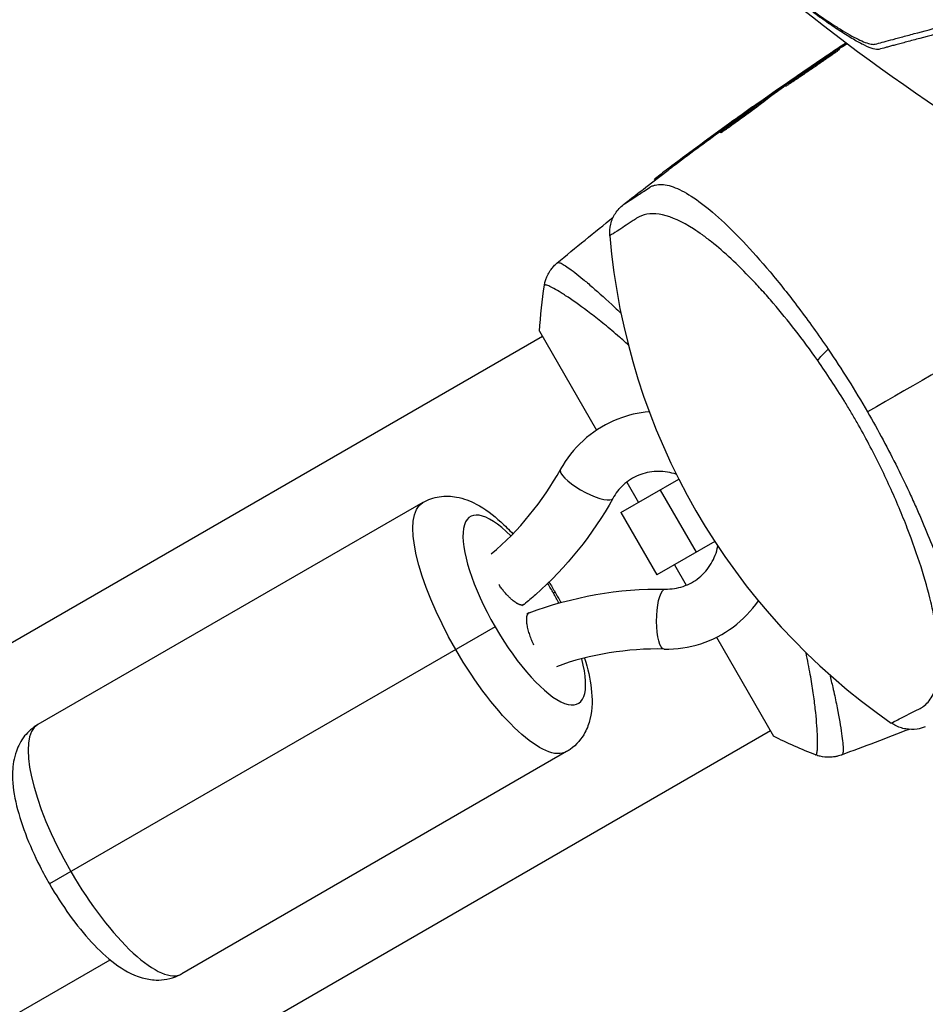
# Model space of a CAD drawing. Units: millimetres. Extents: x -4507 to 3174, y -3467 to 3418.
# Drawn here: x -143 to -68, y -1173 to -1091 of the extents above; entities that cross this region are included whole.
import ezdxf

# ---------------------------------------------------------------- set-up
doc = ezdxf.new("R2010")
doc.units = ezdxf.units.MM
doc.header["$LTSCALE"] = 20
doc.layers.add('2d', color=230, linetype='Continuous')

msp = doc.modelspace()

# ---------------------------------------------------------------- linework, layer by layer
at = {"layer": '2d'}
for p, q in [((-75.332, -1093.818), (-75.348, -1093.79)), ((-74.805, -1093.608), (-74.855, -1093.521)), ((-75.908, -1094.199), (-75.921, -1094.176)), ((-75.878, -1094.25), (-75.878, -1094.25)), ((-79.674, -1096.898), (-79.724, -1096.811)), ((-79.503, -1096.776), (-79.553, -1096.689)), ((-79.303, -1096.684), (-79.353, -1096.597)), ((-82.045, -1098.418), (-82.054, -1098.404)), ((-81.997, -1098.633), (-82.047, -1098.546)), ((-84.71, -1100.57), (-84.76, -1100.484)), ((-83.925, -1099.829), (-83.961, -1099.767)), ((-88.736, -1103.412), (-88.786, -1103.326)), ((-90.189, -1104.513), (-90.237, -1104.43)), ((-94.244, -1114.473), (-94.244, -1114.473)), ((-99.566, -1117.545), (-267.084, -1214.262)), ((-99.816, -1117.113), (-95.057, -1125.355)), ((-93.026, -1132.245), (-88.205, -1129.461)), ((-92.547, -1129.703), (-91.566, -1131.402)), ((-89.759, -1130.359), (-86.759, -1135.555)), ((-109.556, -1131.396), (-141.64, -1149.92)), ((-93.026, -1132.245), (-90.026, -1137.441)), ((-85.205, -1134.658), (-90.026, -1137.441)), ((-88.566, -1136.598), (-87.585, -1138.297)), ((-98.522, -1138.883), (-98.653, -1138.958)), ((-101.133, -1139.918), (-101.292, -1140.01)), ((-100.725, -1140.625), (-100.884, -1140.717)), ((-103.524, -1141.77), (-140.673, -1163.218)), ((-85.075, -1142.645), (-80.316, -1150.887)), ((-75.244, -1147.381), (-75.244, -1147.381)), ((-80.566, -1150.454), (-240.091, -1242.556)), ((-97.556, -1152.181), (-129.64, -1170.705)), ((-251.428, -1236.4), (-135.621, -1169.539))]:
    msp.add_line(p, q, dxfattribs=at)
msp.add_arc((-39.144, -1104.6), 55, 184.74537, 235.25463, dxfattribs=at)
at = {"layer": '2d', "extrusion": (0, 0, -1)}
for centre, major_axis, ratio, start_param, end_param in [((-74.392, -1118.642), (2.451, 1.73), 0.286211, 3.809458, 4.337974), ((-103.556, -1141.789), (-6, 10.392), 0.312476, 4.712389, 6.283185), ((-89.38, -1141.121), (0.046, 2.5), 0.271229, 3.141593, 6.121272), ((-89.38, -1141.121), (0.046, 2.5), 0.271229, -0.161914, 0), ((-103.556, -1141.789), (-6, 10.392), 0.312476, 3.141593, 4.712389)]:
    msp.add_ellipse(centre, major_axis=major_axis, ratio=ratio, start_param=start_param, end_param=end_param, dxfattribs=at)
at = {"layer": '2d'}
for centre, major_axis, ratio, start_param, end_param in [((-95.89, -1129.845), (-2.188, 1.21), 0.271229, 0, 2.979679), ((-95.89, -1129.845), (-2.188, 1.21), 0.271229, 2.979679, 3.141593), ((-101.088, -1140.364), (-4.5, 7.794), 0.312476, -0.854037, 1.570796), ((-101.088, -1140.364), (-4.5, 7.794), 0.312476, 4.712389, 4.817109), ((-101.088, -1140.364), (-4.5, 7.794), 0.312476, 4.607946, 4.712389), ((-101.088, -1140.364), (-4.5, 7.794), 0.312476, 1.570796, 3.993443), ((-135.64, -1160.312), (-6, 10.392), 0.312476, 0, 1.570796), ((-135.64, -1160.312), (-6, 10.392), 0.312476, 1.570796, 3.141593)]:
    msp.add_ellipse(centre, major_axis=major_axis, ratio=ratio, start_param=start_param, end_param=end_param, dxfattribs=at)
for points, knots in [([(-65.538, -1099.245), (-76.06, -1092.264), (-85.904, -1084.123), (-95.694, -1074.124), (-96.638, -1073.138), (-97.571, -1072.142)], [0, 0, 0, 0, 3.79067, 3.79067, 4.200397, 4.200397, 4.200397, 4.200397]), ([(-71.537, -1093.605), (-71.645, -1093.634), (-71.804, -1093.616), (-72.209, -1093.498), (-72.457, -1093.396), (-73.011, -1093.129), (-73.32, -1092.961), (-73.988, -1092.571), (-74.34, -1092.352), (-75.08, -1091.871), (-75.469, -1091.608), (-76.26, -1091.054), (-76.662, -1090.763), (-77.483, -1090.154), (-77.903, -1089.835), (-78.739, -1089.184), (-79.156, -1088.852), (-79.573, -1088.512)], [0, 0, 0, 0, 0.00159546, 0.00159546, 0.00319093, 0.00319093, 0.00478639, 0.00478639, 0.00638186, 0.00638186, 0.00797732, 0.00797732, 0.00957279, 0.00957279, 0.01116825, 0.01116825, 0.01276372, 0.01276372, 0.01276372, 0.01276372]), ([(-77.342, -1090.154), (-76.725, -1090.605), (-76.133, -1091.02), (-75.282, -1091.584), (-75.004, -1091.763), (-74.463, -1092.098), (-74.205, -1092.251), (-73.714, -1092.527), (-73.482, -1092.65), (-73.047, -1092.863), (-72.842, -1092.953), (-72.478, -1093.09), (-72.317, -1093.138), (-72.04, -1093.189), (-71.924, -1093.191), (-71.837, -1093.168)], [0.00402629, 0.00402629, 0.00402629, 0.00402629, 0.006438858, 0.006438858, 0.007645141, 0.007645141, 0.008851425, 0.008851425, 0.010057709, 0.010057709, 0.011263993, 0.011263993, 0.012470277, 0.012470277, 0.01367656, 0.01367656, 0.01367656, 0.01367656]), ([(-71.837, -1093.168), (-71.651, -1093.118), (-71.451, -1093.065), (-71.025, -1092.95), (-70.804, -1092.891), (-70.281, -1092.751), (-69.984, -1092.672), (-69.489, -1092.539), (-69.316, -1092.492), (-68.955, -1092.396), (-68.767, -1092.345), (-67.796, -1092.085), (-66.914, -1091.849), (-65.45, -1091.457), (-64.939, -1091.32), (-63.872, -1091.034), (-63.313, -1090.884), (-62.739, -1090.73)], [0.00809485, 0.00809485, 0.00809485, 0.00809485, 0.01071053, 0.01071053, 0.01332621, 0.01332621, 0.01594188, 0.01594188, 0.01724972, 0.01724972, 0.01855756, 0.01855756, 0.02378892, 0.02378892, 0.02640459, 0.02640459, 0.02902027, 0.02902027, 0.02902027, 0.02902027]), ([(-62.564, -1091.201), (-63.731, -1091.514), (-64.805, -1091.801), (-66.757, -1092.324), (-67.635, -1092.56), (-68.78, -1092.867), (-69.134, -1092.961), (-69.765, -1093.13), (-70.045, -1093.205), (-70.408, -1093.303), (-70.521, -1093.333), (-70.743, -1093.393), (-71.067, -1093.479), (-71.358, -1093.557), (-71.537, -1093.605)], [0.00044761, 0.00044761, 0.00044761, 0.00044761, 0.00583385, 0.00583385, 0.0112201, 0.0112201, 0.01391322, 0.01391322, 0.01660634, 0.01660634, 0.0179529, 0.0179529, 0.01929947, 0.02199259, 0.02199259, 0.02199259, 0.02199259]), ([(-79.353, -1096.597), (-79.358, -1096.588), (-79.12, -1096.411), (-78.301, -1095.829), (-77.723, -1095.428), (-76.537, -1094.618), (-75.952, -1094.226), (-75.11, -1093.672), (-74.859, -1093.513), (-74.855, -1093.521)], [0.5, 0.5, 0.5, 0.5, 0.625, 0.625, 0.75, 0.75, 0.875, 0.875, 1, 1, 1, 1]), ([(-74.855, -1093.521), (-74.85, -1093.529), (-75.091, -1093.702), (-75.917, -1094.278), (-76.502, -1094.682), (-77.673, -1095.484), (-78.257, -1095.882), (-79.103, -1096.449), (-79.347, -1096.606), (-79.353, -1096.597)], [0, 0, 0, 0, 0.125, 0.125, 0.25, 0.25, 0.375, 0.375, 0.5, 0.5, 0.5, 0.5]), ([(-74.805, -1093.608), (-74.804, -1093.61), (-74.818, -1093.622), (-74.874, -1093.665), (-74.916, -1093.697), (-75.028, -1093.777), (-75.096, -1093.825), (-75.257, -1093.939), (-75.351, -1094.005), (-75.557, -1094.149), (-75.67, -1094.228), (-75.915, -1094.397), (-76.046, -1094.488), (-76.316, -1094.674), (-76.457, -1094.771), (-76.746, -1094.97), (-76.891, -1095.07), (-77.183, -1095.27), (-77.331, -1095.371), (-77.62, -1095.568), (-77.76, -1095.664), (-78.033, -1095.849), (-78.165, -1095.939), (-78.41, -1096.104), (-78.524, -1096.181), (-78.735, -1096.323), (-78.829, -1096.385), (-78.993, -1096.494), (-79.064, -1096.54), (-79.18, -1096.614), (-79.224, -1096.642), (-79.285, -1096.678), (-79.301, -1096.686), (-79.303, -1096.684)], [0, 0, 0, 0, 0.000531331, 0.000531331, 0.001062662, 0.001062662, 0.001593993, 0.001593993, 0.002125323, 0.002125323, 0.002656654, 0.002656654, 0.003187985, 0.003187985, 0.003719316, 0.003719316, 0.004250647, 0.004250647, 0.004781978, 0.004781978, 0.005313309, 0.005313309, 0.00584464, 0.00584464, 0.00637597, 0.00637597, 0.006907301, 0.006907301, 0.007438632, 0.007438632, 0.007969963, 0.007969963, 0.008501294, 0.008501294, 0.008501294, 0.008501294]), ([(-75.348, -1093.79), (-75.422, -1093.839), (-75.502, -1093.893), (-75.581, -1093.946), (-75.66, -1093.999), (-75.741, -1094.054), (-75.817, -1094.105), (-75.852, -1094.129), (-75.887, -1094.153), (-75.921, -1094.176)], [0, 0, 0, 0, 0.405264, 0.405264, 0.405264, 0.810509, 0.810509, 0.810509, 1, 1, 1, 1]), ([(-79.553, -1096.689), (-79.592, -1096.717), (-79.628, -1096.742), (-79.659, -1096.764), (-79.685, -1096.782), (-79.707, -1096.798), (-79.724, -1096.811)], [0, 0, 0, 0, 0.539038, 0.539038, 0.539038, 1, 1, 1, 1]), ([(-82.047, -1098.546), (-82.222, -1098.681), (-82.53, -1098.908), (-83.242, -1099.426), (-83.644, -1099.715), (-84.309, -1100.186), (-84.573, -1100.369), (-84.807, -1100.52), (-84.777, -1100.487), (-84.605, -1100.354)], [0, 0, 0, 0, 0.25, 0.25, 0.5, 0.5, 0.75, 0.75, 1, 1, 1, 1]), ([(-81.997, -1098.633), (-82.04, -1098.667), (-82.092, -1098.705), (-82.209, -1098.793), (-82.276, -1098.843), (-82.419, -1098.949), (-82.496, -1099.005), (-82.66, -1099.125), (-82.747, -1099.189), (-83.014, -1099.383), (-83.204, -1099.52), (-83.576, -1099.787), (-83.761, -1099.919), (-84.01, -1100.096), (-84.09, -1100.152), (-84.237, -1100.255), (-84.304, -1100.302), (-84.426, -1100.387), (-84.481, -1100.424), (-84.573, -1100.487), (-84.611, -1100.512), (-84.685, -1100.56), (-84.709, -1100.573), (-84.71, -1100.57)], [0, 0, 0, 0, 0.000344234, 0.000344234, 0.000688468, 0.000688468, 0.001032702, 0.001032702, 0.001376935, 0.001376935, 0.002065403, 0.002065403, 0.002753871, 0.002753871, 0.003098105, 0.003098105, 0.003442338, 0.003442338, 0.003786572, 0.003786572, 0.004130806, 0.004130806, 0.004663279, 0.004663279, 0.004663279, 0.004663279]), ([(-81.778, -1098.222), (-81.706, -1098.17), (-81.657, -1098.133), (-81.635, -1098.116), (-81.613, -1098.099), (-81.617, -1098.101), (-81.647, -1098.121), (-81.678, -1098.141), (-81.735, -1098.181), (-81.815, -1098.236), (-81.88, -1098.282), (-81.961, -1098.339), (-82.054, -1098.404)], [0, 0, 0, 0, 0.262201, 0.262201, 0.262201, 0.524429, 0.524429, 0.524429, 0.786316, 0.786316, 0.786316, 1, 1, 1, 1]), ([(-88.786, -1103.326), (-89.234, -1103.663), (-89.643, -1103.973), (-90.122, -1104.339), (-90.238, -1104.428), (-90.237, -1104.43)], [0, 0, 0, 0, 0.25, 0.25, 0.4523211, 0.4523211, 0.4523211, 0.4523211]), ([(-88.736, -1103.412), (-88.848, -1103.497), (-88.957, -1103.578), (-89.071, -1103.664), (-89.08, -1103.671), (-89.089, -1103.678)], [0, 0, 0, 0, 0.0004196255, 0.0004196255, 0.000456412, 0.000456412, 0.000456412, 0.000456412]), ([(-92.812, -1106.537), (-92.812, -1106.537), (-92.812, -1106.537), (-92.811, -1106.537), (-92.63, -1106.421), (-92.087, -1106.068), (-91.86, -1105.92), (-91.451, -1105.652), (-91.304, -1105.555), (-90.987, -1105.346), (-90.817, -1105.234), (-90.637, -1105.114)], [0.01839793, 0.01839793, 0.01839793, 0.01839793, 0.01840718, 0.01840718, 0.0276108, 0.0276108, 0.03221261, 0.03221261, 0.03451351, 0.03451351, 0.03681442, 0.03681442, 0.03681442, 0.03681442]), ([(-90.637, -1105.114), (-90.631, -1105.112), (-90.628, -1105.109), (-90.619, -1105.103), (-90.605, -1105.095), (-90.574, -1105.076), (-90.51, -1105.041), (-90.377, -1104.978), (-90.256, -1104.939), (-90.005, -1104.878), (-89.824, -1104.862), (-89.438, -1104.88), (-89.233, -1104.913), (-88.796, -1105.029), (-88.564, -1105.111), (-87.838, -1105.43), (-87.313, -1105.737), (-86.176, -1106.536), (-85.565, -1107.028), (-84.249, -1108.21), (-83.562, -1108.884), (-82.129, -1110.397), (-81.382, -1111.235), (-80.213, -1112.629), (-79.814, -1113.118), (-79.012, -1114.128), (-78.609, -1114.649), (-77.393, -1116.262), (-76.575, -1117.404), (-75.749, -1118.622)], [-0.00000006, -0.00000006, -0.00000006, -0.00000006, 0.00007093, 0.00007093, 0.00014191, 0.00028389, 0.00056783, 0.00113572, 0.00227151, 0.00227151, 0.00454308, 0.00454308, 0.00681464, 0.00681464, 0.00908621, 0.00908621, 0.01362935, 0.01362935, 0.01817248, 0.01817248, 0.02271562, 0.02271562, 0.02725875, 0.02725875, 0.02953032, 0.02953032, 0.03180189, 0.03180189, 0.03634502, 0.03634502, 0.03634502, 0.03634502]), ([(-93.956, -1109.15), (-93.982, -1108.828), (-93.956, -1108.496), (-93.8, -1107.866), (-93.668, -1107.559), (-93.311, -1107.001), (-93.077, -1106.745), (-92.812, -1106.537)], [0, 0, 0, 0, 0.0971951, 0.0971951, 0.1947243, 0.1947243, 0.2959117, 0.2959117, 0.2959117, 0.2959117]), ([(-76.623, -1119.566), (-77.247, -1118.677), (-77.868, -1117.837), (-79.104, -1116.243), (-79.719, -1115.488), (-80.636, -1114.417), (-80.941, -1114.068), (-81.547, -1113.396), (-81.845, -1113.074), (-82.727, -1112.148), (-83.298, -1111.583), (-84.407, -1110.552), (-84.946, -1110.086), (-85.731, -1109.462), (-85.988, -1109.266), (-86.489, -1108.905), (-86.733, -1108.739), (-87.923, -1107.976), (-88.782, -1107.583), (-89.939, -1107.326), (-90.296, -1107.297), (-90.952, -1107.353), (-91.253, -1107.437), (-91.661, -1107.647), (-91.79, -1107.736), (-92.038, -1107.9), (-92.156, -1107.978), (-92.494, -1108.2), (-92.697, -1108.333), (-93.601, -1108.924), (-93.956, -1109.15), (-93.956, -1109.15)], [0.00584695, 0.00584695, 0.00584695, 0.00584695, 0.00920595, 0.00920595, 0.01256494, 0.01256494, 0.01424444, 0.01424444, 0.01592394, 0.01592394, 0.01928293, 0.01928293, 0.02264193, 0.02264193, 0.02432142, 0.02432142, 0.02600092, 0.02600092, 0.03271891, 0.03271891, 0.03607791, 0.03607791, 0.0394369, 0.0394369, 0.0411164, 0.0411164, 0.0427959, 0.0427959, 0.04615489, 0.04615489, 0.05959087, 0.05959087, 0.05959087, 0.05959087]), ([(-99.411, -1113.284), (-99.361, -1112.964), (-99.258, -1112.648), (-99.038, -1112.222), (-98.954, -1112.087), (-98.786, -1111.859), (-98.706, -1111.764), (-98.537, -1111.585), (-98.445, -1111.501), (-98.365, -1111.435)], [0, 0, 0, 0, 0.0971513, 0.0971513, 0.1448169, 0.1448169, 0.1834669, 0.1834669, 0.2252164, 0.2252164, 0.2252164, 0.2252164]), ([(-98.302, -1111.389), (-98.272, -1111.367), (-98.221, -1111.37), (-98.07, -1111.42), (-97.973, -1111.469), (-97.613, -1111.68), (-97.286, -1111.909), (-96.667, -1112.386), (-96.439, -1112.569), (-95.95, -1112.972), (-95.688, -1113.194), (-94.851, -1113.918), (-94.228, -1114.479), (-93.374, -1115.282), (-93.204, -1115.443), (-93.031, -1115.61)], [-0.00000006, -0.00000006, -0.00000006, -0.00000006, 0.00219288, 0.00219288, 0.00438582, 0.00438582, 0.0087717, 0.0087717, 0.01096464, 0.01096464, 0.01315758, 0.01315758, 0.01754347, 0.01754347, 0.01861402, 0.01861402, 0.01861402, 0.01861402]), ([(-92.426, -1118.242), (-92.671, -1118.02), (-92.914, -1117.806), (-93.581, -1117.228), (-93.998, -1116.877), (-94.8, -1116.225), (-95.181, -1115.925), (-96.262, -1115.099), (-96.898, -1114.644), (-97.577, -1114.191), (-97.707, -1114.106), (-97.952, -1113.949), (-98.068, -1113.877), (-98.393, -1113.679), (-98.581, -1113.57), (-98.901, -1113.401), (-99.032, -1113.338), (-99.184, -1113.282), (-99.228, -1113.269), (-99.3, -1113.253), (-99.327, -1113.25), (-99.359, -1113.259), (-99.367, -1113.264), (-99.381, -1113.268), (-99.387, -1113.269), (-99.4, -1113.272), (-99.404, -1113.273), (-99.409, -1113.278), (-99.41, -1113.281), (-99.411, -1113.284)], [0.09780992, 0.09780992, 0.09780992, 0.09780992, 0.09916066, 0.09916066, 0.10158263, 0.10158263, 0.10400461, 0.10400461, 0.10884856, 0.10884856, 0.11005954, 0.11005954, 0.11127053, 0.11127053, 0.11369251, 0.11369251, 0.11611448, 0.11611448, 0.11732547, 0.11732547, 0.11853646, 0.11853646, 0.11914195, 0.11914195, 0.11974744, 0.11974744, 0.12095843, 0.12095843, 0.12162508, 0.12162508, 0.12162508, 0.12162508]), ([(-75.749, -1118.622), (-75.184, -1119.455), (-74.628, -1120.306), (-73.536, -1122.046), (-72.999, -1122.935), (-72.475, -1123.844)], [0.036345022, 0.036345022, 0.036345022, 0.036345022, 0.039455605, 0.039455605, 0.042566187, 0.042566187, 0.042566187, 0.042566187]), ([(-70.49, -1149.794), (-70.49, -1149.793), (-70.348, -1149.72), (-69.781, -1149.43), (-69.356, -1149.214), (-68.64, -1148.854), (-68.487, -1148.777), (-68.244, -1148.656), (-68.159, -1148.615), (-67.992, -1148.527), (-67.913, -1148.478), (-67.53, -1148.209), (-67.277, -1147.917), (-66.975, -1147.365), (-66.887, -1147.162), (-66.738, -1146.718), (-66.675, -1146.476), (-66.53, -1145.695), (-66.487, -1145.106), (-66.506, -1143.792), (-66.568, -1143.067), (-66.743, -1141.869), (-66.814, -1141.454), (-66.983, -1140.596), (-67.08, -1140.153), (-67.412, -1138.78), (-67.684, -1137.806), (-68.343, -1135.735), (-68.722, -1134.66), (-69.369, -1132.986), (-69.598, -1132.418), (-70.085, -1131.26), (-70.343, -1130.672), (-71.145, -1128.906), (-71.726, -1127.719), (-72.677, -1125.922), (-73.007, -1125.32), (-73.517, -1124.426), (-73.691, -1124.126), (-74.043, -1123.533), (-74.221, -1123.238), (-75.117, -1121.78), (-75.859, -1120.654), (-76.623, -1119.566)], [0.17870716, 0.17870716, 0.17870716, 0.17870716, 0.18693619, 0.18693619, 0.19516724, 0.19516724, 0.19722501, 0.19722501, 0.19825389, 0.19825389, 0.19928277, 0.19928277, 0.2033983, 0.2033983, 0.20545606, 0.20545606, 0.20751382, 0.20751382, 0.21162935, 0.21162935, 0.21574487, 0.21574487, 0.21780264, 0.21780264, 0.2198604, 0.2198604, 0.22397593, 0.22397593, 0.22809145, 0.22809145, 0.23014922, 0.23014922, 0.23220698, 0.23220698, 0.23632251, 0.23632251, 0.23838027, 0.23838027, 0.23940915, 0.23940915, 0.24043803, 0.24043803, 0.24455356, 0.24455356, 0.24455356, 0.24455356]), ([(-90.67, -1123.838), (-91.567, -1123.912), (-92.453, -1124.115), (-94.24, -1124.809), (-95.127, -1125.335), (-96.685, -1126.646), (-97.356, -1127.432), (-97.951, -1128.413), (-98.016, -1128.524), (-98.077, -1128.636)], [9.0027995, 9.0027995, 9.0027995, 9.0027995, 9.2791611, 9.2791611, 9.5921433, 9.5921433, 9.905239, 9.905239, 9.9444139, 9.9444139, 9.9444139, 9.9444139]), ([(-72.475, -1123.844), (-72.027, -1124.619), (-71.591, -1125.404), (-70.757, -1126.961), (-70.358, -1127.734), (-69.594, -1129.272), (-69.228, -1130.036), (-68.703, -1131.174), (-68.532, -1131.552), (-68.201, -1132.298), (-68.041, -1132.667), (-67.575, -1133.76), (-67.284, -1134.472), (-66.876, -1135.514), (-66.745, -1135.858), (-66.491, -1136.537), (-66.368, -1136.873), (-65.782, -1138.522), (-65.399, -1139.74), (-64.939, -1141.426), (-64.806, -1141.965), (-64.579, -1142.994), (-64.487, -1143.478), (-64.271, -1144.843), (-64.21, -1145.639), (-64.24, -1146.665), (-64.271, -1146.979), (-64.374, -1147.541), (-64.446, -1147.79), (-64.63, -1148.226), (-64.742, -1148.413), (-64.941, -1148.645), (-65.013, -1148.715), (-65.128, -1148.807), (-65.168, -1148.836), (-65.25, -1148.89), (-65.292, -1148.915), (-65.335, -1148.937)], [0.04256619, 0.04256619, 0.04256619, 0.04256619, 0.04522105, 0.04522105, 0.04787592, 0.04787592, 0.05053079, 0.05053079, 0.05185822, 0.05185822, 0.05318565, 0.05318565, 0.05584052, 0.05584052, 0.05716795, 0.05716795, 0.05849538, 0.05849538, 0.06380512, 0.06380512, 0.06645998, 0.06645998, 0.06911485, 0.06911485, 0.07442458, 0.07442458, 0.07707945, 0.07707945, 0.07973431, 0.07973431, 0.08238918, 0.08238918, 0.08371661, 0.08371661, 0.08438033, 0.08438033, 0.08504405, 0.08504405, 0.08504405, 0.08504405]), ([(-88.411, -1129.05), (-88.473, -1129.029), (-88.535, -1129.01), (-89.088, -1128.85), (-89.591, -1128.79), (-90.591, -1128.832), (-91.087, -1128.94), (-92.023, -1129.322), (-92.46, -1129.6), (-93.178, -1130.264), (-93.471, -1130.638), (-93.702, -1131.055)], [8.605233, 8.605233, 8.605233, 8.605233, 8.645667, 8.645667, 8.963859, 8.963859, 9.295089, 9.295089, 9.636841, 9.636841, 9.944414, 9.944414, 9.944414, 9.944414]), ([(-109.556, -1131.396), (-109.121, -1131.145), (-108.638, -1130.986), (-107.66, -1130.837), (-107.175, -1130.865), (-106.111, -1131.058), (-105.583, -1131.276), (-104.346, -1131.929), (-103.689, -1132.433), (-102.705, -1133.329), (-102.373, -1133.661), (-102.045, -1134.015)], [3.1415927, 3.1415927, 3.1415927, 3.1415927, 3.2630064, 3.2630064, 3.4008778, 3.4008778, 3.6031706, 3.6031706, 3.9173299, 3.9173299, 4.0814354, 4.0814354, 4.0814354, 4.0814354]), ([(-93.702, -1131.055), (-95.373, -1134.076), (-97.591, -1136.825), (-100.461, -1139.363), (-100.778, -1139.632), (-101.1, -1139.896)], [0, 0, 0, 0, 1.069916, 1.069916, 1.200246, 1.200246, 1.200246, 1.200246]), ([(-89.333, -1138.621), (-88.823, -1138.631), (-88.322, -1138.554), (-87.367, -1138.234), (-86.914, -1137.986), (-86.118, -1137.341), (-85.775, -1136.943), (-85.247, -1136.052), (-85.057, -1135.562), (-84.951, -1135.042)], [5.763549, 5.763549, 5.763549, 5.763549, 6.092318, 6.092318, 6.432835, 6.432835, 6.774231, 6.774231, 7.102733, 7.102733, 7.102733, 7.102733]), ([(-89.426, -1143.621), (-88.393, -1143.64), (-87.359, -1143.489), (-85.408, -1142.864), (-84.489, -1142.392), (-82.859, -1141.178), (-82.145, -1140.439), (-81.567, -1139.604)], [5.7635493, 5.7635493, 5.7635493, 5.7635493, 6.0802065, 6.0802065, 6.39352, 6.39352, 6.705166, 6.705166, 6.705166, 6.705166]), ([(-76.797, -1152.451), (-76.795, -1152.452), (-76.792, -1152.452), (-76.785, -1152.451), (-76.782, -1152.447), (-76.773, -1152.438), (-76.77, -1152.434), (-76.76, -1152.424), (-76.752, -1152.419), (-76.728, -1152.397), (-76.716, -1152.372), (-76.684, -1152.27), (-76.664, -1152.165), (-76.64, -1151.881), (-76.632, -1151.703), (-76.632, -1151.379), (-76.633, -1151.262), (-76.639, -1151.009), (-76.644, -1150.872), (-76.678, -1150.149), (-76.734, -1149.438), (-76.874, -1148.188), (-76.932, -1147.74), (-77.07, -1146.783), (-77.152, -1146.272), (-77.348, -1145.16), (-77.464, -1144.555), (-77.599, -1143.923)], [0.04049986, 0.04049986, 0.04049986, 0.04049986, 0.04112082, 0.04112082, 0.04233145, 0.04233145, 0.04293677, 0.04293677, 0.04354209, 0.04354209, 0.04475273, 0.04475273, 0.04717401, 0.04717401, 0.04959529, 0.04959529, 0.05080593, 0.05080593, 0.05201656, 0.05201656, 0.05685912, 0.05685912, 0.0592804, 0.0592804, 0.06170168, 0.06170168, 0.06433373, 0.06433373, 0.06433373, 0.06433373]), ([(-96.063, -1144.383), (-95.796, -1145.252), (-95.602, -1146.091), (-95.406, -1147.753), (-95.386, -1148.576), (-95.699, -1149.842), (-95.828, -1150.213), (-96.299, -1151.091), (-96.713, -1151.607), (-97.358, -1152.061), (-97.456, -1152.123), (-97.556, -1152.181)], [5.3452001, 5.3452001, 5.3452001, 5.3452001, 5.6548668, 5.6548668, 5.969026, 5.969026, 6.0915692, 6.0915692, 6.2551895, 6.2551895, 6.2831853, 6.2831853, 6.2831853, 6.2831853]), ([(-75.622, -1145.763), (-75.533, -1146.122), (-75.45, -1146.471), (-75.259, -1147.301), (-75.158, -1147.765), (-74.89, -1149.067), (-74.757, -1149.816), (-74.617, -1150.75), (-74.581, -1151.03), (-74.529, -1151.513), (-74.514, -1151.717), (-74.504, -1152.052), (-74.509, -1152.182), (-74.541, -1152.368), (-74.565, -1152.422), (-74.603, -1152.438)], [0.0589848, 0.0589848, 0.0589848, 0.0589848, 0.06063764, 0.06063764, 0.06306396, 0.06306396, 0.0679166, 0.0679166, 0.07034292, 0.07034292, 0.07276924, 0.07276924, 0.07519556, 0.07519556, 0.07762188, 0.07762188, 0.07762188, 0.07762188]), ([(-141.64, -1149.92), (-142.075, -1150.171), (-142.454, -1150.509), (-143.073, -1151.282), (-143.291, -1151.716), (-143.655, -1152.735), (-143.731, -1153.301), (-143.783, -1154.698), (-143.675, -1155.519), (-143.302, -1157.227), (-143.029, -1158.11), (-142.343, -1159.921), (-141.93, -1160.848), (-141.213, -1162.255), (-140.949, -1162.74), (-140.673, -1163.218)], [3.141593, 3.141593, 3.141593, 3.141593, 3.263006, 3.263006, 3.400878, 3.400878, 3.603171, 3.603171, 3.91733, 3.91733, 4.231489, 4.231489, 4.545648, 4.545648, 4.712389, 4.712389, 4.712389, 4.712389]), ([(-67.655, -1150.109), (-67.875, -1150.198), (-68.107, -1150.261), (-68.65, -1150.342), (-68.969, -1150.339), (-69.598, -1150.233), (-69.914, -1150.125), (-70.301, -1149.917), (-70.397, -1149.858), (-70.49, -1149.794)], [0, 0, 0, 0, 0.0710354, 0.0710354, 0.164694, 0.164694, 0.2623414, 0.2623414, 0.2962553, 0.2962553, 0.2962553, 0.2962553]), ([(-74.674, -1152.47), (-74.74, -1152.494), (-74.816, -1152.52), (-74.988, -1152.568), (-75.085, -1152.591), (-75.337, -1152.635), (-75.497, -1152.651), (-75.911, -1152.659), (-76.171, -1152.63), (-76.548, -1152.538), (-76.674, -1152.499), (-76.797, -1152.451)], [0, 0, 0, 0, 0.0280924, 0.0280924, 0.0591779, 0.0591779, 0.1075172, 0.1075172, 0.1846424, 0.1846424, 0.22429, 0.22429, 0.22429, 0.22429]), ([(-74.674, -1152.47), (-74.674, -1152.47), (-74.674, -1152.47), (-74.674, -1152.47), (-74.674, -1152.47), (-74.674, -1152.47)], [0.00233076358, 0.00233076358, 0.00233076358, 0.00233076358, 0.00233614505, 0.00233614505, 0.00234726556, 0.00234726556, 0.00234726556, 0.00234726556]), ([(-140.673, -1163.218), (-140.153, -1164.12), (-139.589, -1164.995), (-138.409, -1166.631), (-137.795, -1167.391), (-136.539, -1168.748), (-135.9, -1169.345), (-134.549, -1170.353), (-133.847, -1170.781), (-132.594, -1171.143), (-132.208, -1171.216), (-131.213, -1171.248), (-130.559, -1171.148), (-129.843, -1170.816), (-129.74, -1170.762), (-129.64, -1170.705)], [4.712389, 4.712389, 4.712389, 4.712389, 5.026548, 5.026548, 5.340708, 5.340708, 5.654867, 5.654867, 5.969026, 5.969026, 6.091569, 6.091569, 6.25519, 6.25519, 6.283185, 6.283185, 6.283185, 6.283185])]:
    msp.add_open_spline(points, degree=3, knots=knots, dxfattribs=at)
for points in [[(-74.268, -1093.073), (-74.629, -1093.311), (-74.989, -1093.551), (-75.348, -1093.79)], [(-75.117, -1093.616), (-74.84, -1093.431), (-74.563, -1093.246), (-74.284, -1093.061)], [(-73.752, -1092.709), (-73.752, -1092.709), (-73.752, -1092.709), (-73.752, -1092.709)], [(-73.733, -1092.72), (-73.733, -1092.72), (-73.733, -1092.72), (-73.733, -1092.72)], [(-76.308, -1094.416), (-75.991, -1094.201), (-75.581, -1093.925), (-75.117, -1093.616)], [(-74.183, -1093.136), (-74.399, -1093.279), (-74.614, -1093.422), (-74.83, -1093.565)], [(-89.139, -1103.592), (-84.944, -1100.422), (-80.664, -1097.361), (-76.308, -1094.416)], [(-75.921, -1094.176), (-77.137, -1095.002), (-78.348, -1095.84), (-79.553, -1096.689)], [(-79.724, -1096.811), (-80.491, -1097.37), (-81.265, -1097.948), (-82.047, -1098.546)], [(-79.674, -1096.898), (-80.454, -1097.466), (-81.228, -1098.045), (-81.997, -1098.633)], [(-79.503, -1096.776), (-79.576, -1096.827), (-79.636, -1096.87), (-79.674, -1096.898)], [(-79.323, -1096.649), (-79.383, -1096.691), (-79.443, -1096.734), (-79.503, -1096.776)], [(-84.605, -1100.354), (-83.642, -1099.605), (-82.699, -1098.895), (-81.778, -1098.222)], [(-82.054, -1098.404), (-82.579, -1098.775), (-83.246, -1099.25), (-83.961, -1099.767)], [(-83.961, -1099.767), (-85.582, -1100.937), (-87.191, -1102.123), (-88.786, -1103.326)], [(-84.648, -1100.387), (-86.02, -1101.384), (-87.382, -1102.392), (-88.736, -1103.412)], [(-92.812, -1106.537), (-91.578, -1105.575), (-90.337, -1104.621), (-89.089, -1103.678)], [(-92.812, -1106.537), (-92.812, -1106.537), (-92.812, -1106.537), (-92.812, -1106.537)], [(-98.365, -1111.435), (-96.812, -1110.14), (-95.246, -1108.86), (-93.667, -1107.598)], [(-98.365, -1111.435), (-98.361, -1111.431), (-98.346, -1111.423), (-98.302, -1111.389)], [(-99.816, -1117.113), (-99.741, -1115.818), (-99.6, -1114.512), (-99.411, -1113.284)], [(-60.258, -1116.79), (-64.371, -1119.165), (-68.444, -1121.517), (-72.475, -1123.844)], [(-103.841, -1135.677), (-101.515, -1133.747), (-99.56, -1131.317), (-98.077, -1128.636)], [(-99.025, -1138.042), (-98.853, -1138.319), (-98.686, -1138.6), (-98.522, -1138.883)], [(-100.689, -1140.608), (-97.112, -1139.258), (-93.199, -1138.55), (-89.333, -1138.621)], [(-98.522, -1138.883), (-98.36, -1139.165), (-98.201, -1139.449), (-98.047, -1139.736)], [(-89.426, -1143.621), (-92.488, -1143.564), (-95.578, -1144.046), (-98.406, -1145.092)], [(-69.002, -1150.32), (-70.885, -1151.056), (-72.776, -1151.773), (-74.673, -1152.47)], [(-76.798, -1152.451), (-77.956, -1152), (-79.157, -1151.47), (-80.316, -1150.887)], [(-76.798, -1152.451), (-76.798, -1152.451), (-76.797, -1152.451), (-76.797, -1152.451)], [(-74.603, -1152.438), (-74.654, -1152.459), (-74.668, -1152.468), (-74.674, -1152.47)]]:
    msp.add_open_spline(points, degree=3, dxfattribs=at)
for points, weights in [([(-101.133, -1139.918), (-101.471, -1140.114), (-102.279, -1139.618), (-103.219, -1138.236)], [1, 0.666666666667, 0.5, 0.5]), ([(-101.1, -1139.896), (-101.111, -1139.904), (-101.121, -1139.912), (-101.133, -1139.918)], [0.951831916613, 0.967481421021, 0.983537448817, 1]), ([(-100.725, -1140.625), (-101.121, -1140.854), (-100.949, -1141.951), (-100.311, -1143.273)], [1, 0.804737854124, 0.804737854124, 1]), ([(-100.689, -1140.608), (-100.701, -1140.613), (-100.713, -1140.619), (-100.725, -1140.625)], [0.979978236563, 0.986406979981, 0.993080901127, 1])]:
    msp.add_rational_spline(points, weights, degree=3, dxfattribs=at)

doc.saveas('drawing.dxf')
